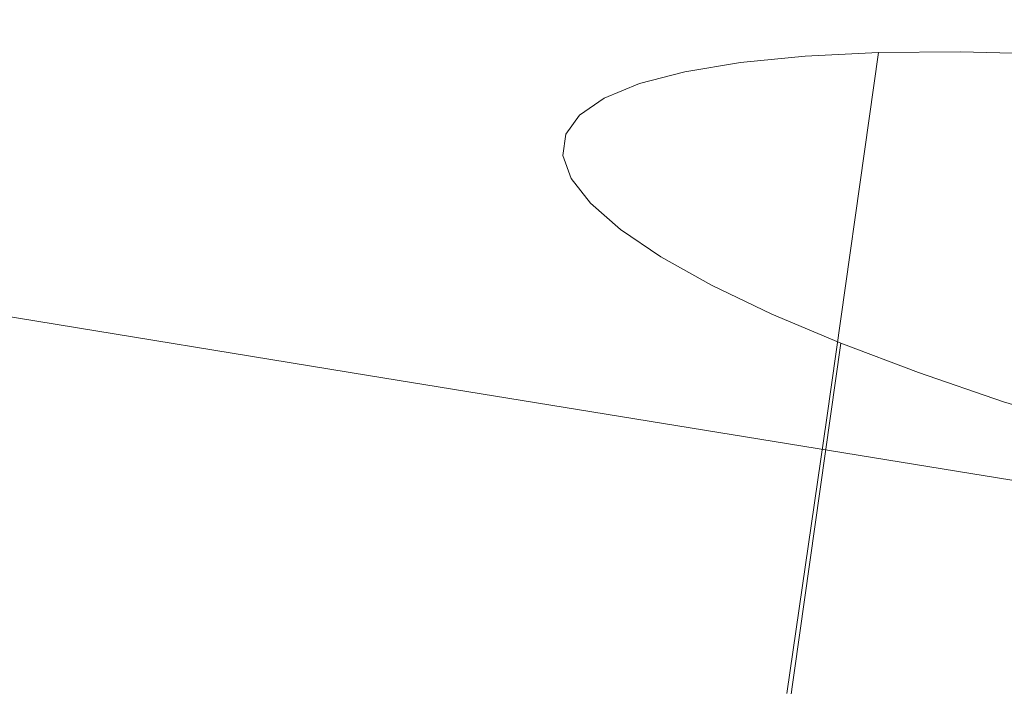
# Model space of a CAD drawing. Extents: x 6 to 1506, y -934 to -34.
# Drawn here: x 732 to 753, y -157 to -143 of the extents above; entities that cross this region are included whole.
import ezdxf

# ---------------------------------------------------------------- set-up
doc = ezdxf.new("R2010")
doc.units = 0
doc.header["$LTSCALE"] = 500
doc.header["$MEASUREMENT"] = 0
doc.layers.add('INFINITY_CERAMIKA', color=7, linetype='Continuous')
doc.layers.add('INFINITY_CHROM', color=7, linetype='Continuous')

msp = doc.modelspace()

# ---------------------------------------------------------------- linework, layer by layer
at = {"layer": 'INFINITY_CERAMIKA', "lineweight": 0}
for points, invisible_edges in [([(758.037, -143.929, 587.279), (759.525, -137.656, 590.065), (743.096, -135.233, 590.11), (741.663, -141.413, 587.407)], 15), ([(724.252, -138.736, 587.544), (722.795, -144.781, 584.904), (740.15, -147.556, 584.678), (741.663, -141.413, 587.407)], 15), ([(758.037, -143.929, 587.279), (741.663, -141.413, 587.407), (740.15, -147.556, 584.678), (756.47, -150.166, 584.466)], 15), ([(722.215, -147.158, 583.838), (739.547, -149.972, 583.578), (740.15, -147.556, 584.678), (722.795, -144.781, 584.904)], 15), ([(722.215, -147.158, 583.838), (722.076, -147.678, 583.485), (739.402, -150.501, 583.218), (739.547, -149.972, 583.578)], 15), ([(755.846, -152.619, 583.333), (756.47, -150.166, 584.466), (740.15, -147.556, 584.678), (739.547, -149.972, 583.578)], 15), ([(721.94, -148.152, 582.982), (739.26, -150.981, 582.708), (739.402, -150.501, 583.218), (722.076, -147.678, 583.485)], 11), ([(721.94, -148.152, 582.982), (718.882, -153.209, 545.396), (735.803, -155.965, 545.141), (739.26, -150.981, 582.708)], 15), ([(755.846, -152.619, 583.333), (739.547, -149.972, 583.578), (739.402, -150.501, 583.218), (755.696, -153.155, 582.965)], 11), ([(755.546, -153.641, 582.45), (755.696, -153.155, 582.965), (739.402, -150.501, 583.218), (739.26, -150.981, 582.708)], 15), ([(755.546, -153.641, 582.45), (739.26, -150.981, 582.708), (735.803, -155.965, 545.141), (751.715, -158.557, 544.9)], 15), ([(709.973, -167.476, 433.794), (725.714, -170.003, 433.607), (735.803, -155.965, 545.141), (718.882, -153.209, 545.396)], 15), ([(755.546, -153.641, 582.45), (751.715, -158.557, 544.9), (766.786, -161.012, 544.672), (770.973, -156.161, 582.205)], 15), ([(740.517, -172.38, 433.43), (751.715, -158.557, 544.9), (735.803, -155.965, 545.141), (725.714, -170.003, 433.607)], 15)]:
    msp.add_3dface(points, dxfattribs=dict(at, invisible_edges=invisible_edges))
at = {"layer": 'INFINITY_CHROM', "lineweight": 0}
for points, invisible_edges in [([(749.287, -151.413, 535.229), (750.403, -143.541, 534.092), (748.818, -143.618, 532.307), (747.699, -151.49, 533.44)], 12), ([(749.287, -151.413, 535.229), (751.047, -151.397, 536.867), (752.159, -143.525, 535.726), (750.403, -143.541, 534.092)], 11), ([(752.964, -151.443, 538.336), (754.071, -143.571, 537.191), (752.159, -143.525, 535.726), (751.047, -151.397, 536.867)], 13), ([(746.299, -151.629, 531.515), (747.422, -143.757, 530.386), (746.226, -143.956, 528.35), (745.101, -151.828, 529.474)], 13), ([(746.299, -151.629, 531.515), (747.699, -151.49, 533.44), (748.818, -143.618, 532.307), (747.422, -143.757, 530.386)], 11), ([(752.964, -151.443, 538.336), (755.018, -151.551, 539.623), (756.12, -143.679, 538.476), (754.071, -143.571, 537.191)], 11), ([(744.116, -152.085, 527.336), (745.101, -151.828, 529.474), (746.226, -143.956, 528.35), (745.244, -144.212, 526.216)], 11), ([(744.116, -152.085, 527.336), (745.244, -144.212, 526.216), (744.483, -144.524, 524.008), (743.353, -152.397, 525.121)], 13), ([(742.821, -152.762, 522.852), (743.353, -152.397, 525.121), (744.483, -144.524, 524.008), (743.952, -144.888, 521.744)], 11), ([(742.821, -152.762, 522.852), (743.952, -144.888, 521.744), (743.654, -145.3, 519.447), (742.523, -153.176, 520.55)], 13), ([(742.464, -153.635, 518.237), (742.523, -153.176, 520.55), (743.654, -145.3, 519.447), (743.595, -145.758, 517.139)], 11), ([(742.464, -153.635, 518.237), (743.595, -145.758, 517.139), (743.774, -146.257, 514.843), (742.642, -154.134, 515.935)], 13), ([(743.059, -154.67, 513.667), (742.642, -154.134, 515.935), (743.774, -146.257, 514.843), (744.189, -146.791, 512.58)], 11), ([(743.059, -154.67, 513.667), (744.189, -146.791, 512.58), (744.836, -147.356, 510.373), (743.707, -155.236, 511.455)], 13), ([(744.582, -155.827, 509.319), (743.707, -155.236, 511.455), (744.836, -147.356, 510.373), (745.709, -147.946, 508.242)], 11), ([(744.582, -155.827, 509.319), (745.709, -147.946, 508.242), (746.8, -148.555, 506.209), (745.675, -156.438, 507.281)], 13), ([(746.976, -157.063, 505.359), (745.675, -156.438, 507.281), (746.8, -148.555, 506.209), (748.098, -149.178, 504.292)], 11), ([(746.976, -157.063, 505.359), (748.098, -149.178, 504.292), (749.59, -149.809, 502.509), (748.472, -157.695, 503.572)], 9), ([(750.149, -158.328, 501.938), (748.472, -157.695, 503.572), (749.59, -149.809, 502.509), (751.262, -150.441, 500.879)], 11), ([(750.149, -158.328, 501.938), (751.262, -150.441, 500.879), (753.099, -151.068, 499.417), (751.99, -158.957, 500.473)], 13), ([(753.978, -159.576, 499.19), (751.99, -158.957, 500.473), (753.099, -151.068, 499.417), (755.083, -151.685, 498.138)], 11), ([(749.287, -151.413, 535.229), (748.424, -157.36, 536.106), (750.19, -157.344, 537.748), (751.047, -151.397, 536.867)], 15), ([(752.964, -151.443, 538.336), (751.047, -151.397, 536.867), (750.19, -157.344, 537.748), (752.112, -157.39, 539.221)], 15), ([(746.299, -151.629, 531.515), (745.428, -157.577, 532.381), (746.832, -157.437, 534.311), (747.699, -151.49, 533.44)], 15), ([(749.287, -151.413, 535.229), (747.699, -151.49, 533.44), (746.832, -157.437, 534.311), (748.424, -157.36, 536.106)], 7), ([(752.964, -151.443, 538.336), (752.112, -157.39, 539.221), (754.172, -157.498, 540.513), (755.018, -151.551, 539.623)], 15), ([(744.116, -152.085, 527.336), (743.239, -158.033, 528.19), (744.226, -157.776, 530.334), (745.101, -151.828, 529.474)], 15), ([(746.299, -151.629, 531.515), (745.101, -151.828, 529.474), (744.226, -157.776, 530.334), (745.428, -157.577, 532.381)], 15), ([(744.116, -152.085, 527.336), (743.353, -152.397, 525.121), (742.474, -158.347, 525.97), (743.239, -158.033, 528.19)], 15), ([(742.821, -152.762, 522.852), (741.94, -158.713, 523.694), (742.474, -158.347, 525.97), (743.353, -152.397, 525.121)], 15), ([(742.821, -152.762, 522.852), (742.523, -153.176, 520.55), (741.641, -159.128, 521.385), (741.94, -158.713, 523.694)], 15), ([(742.464, -153.635, 518.237), (741.582, -159.588, 519.066), (741.641, -159.128, 521.385), (742.523, -153.176, 520.55)], 15), ([(742.464, -153.635, 518.237), (742.642, -154.134, 515.935), (741.761, -160.089, 516.758), (741.582, -159.588, 519.066)], 15), ([(743.059, -154.67, 513.667), (742.178, -160.626, 514.484), (741.761, -160.089, 516.758), (742.642, -154.134, 515.935)], 15), ([(743.059, -154.67, 513.667), (743.707, -155.236, 511.455), (742.829, -161.193, 512.265), (742.178, -160.626, 514.484)], 15), ([(744.582, -155.827, 509.319), (743.706, -161.787, 510.123), (742.829, -161.193, 512.265), (743.707, -155.236, 511.455)], 15), ([(744.582, -155.827, 509.319), (745.675, -156.438, 507.281), (744.802, -162.399, 508.079), (743.706, -161.787, 510.123)], 15), ([(746.976, -157.063, 505.359), (746.107, -163.025, 506.151), (744.802, -162.399, 508.079), (745.675, -156.438, 507.281)], 15), ([(746.976, -157.063, 505.359), (748.472, -157.695, 503.572), (747.607, -163.659, 504.359), (746.107, -163.025, 506.151)], 15)]:
    msp.add_3dface(points, dxfattribs=dict(at, invisible_edges=invisible_edges))

doc.saveas('drawing.dxf')
